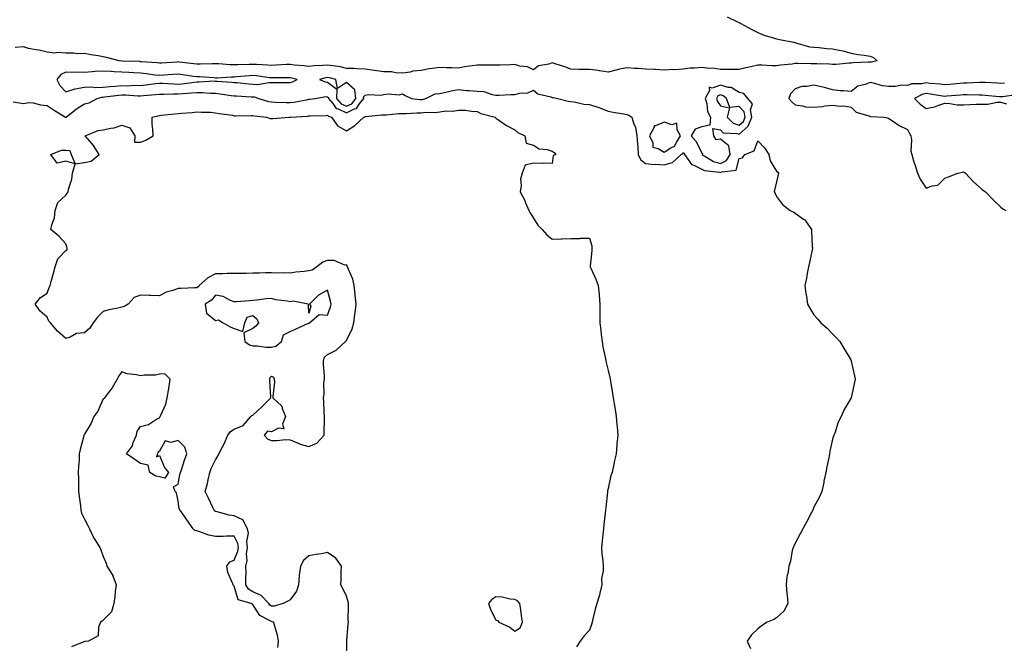
# Model space of a CAD drawing. Units: inches. Extents: x 960563 to 963203, y 7250378 to 7253018.
# Drawn here: x 961713 to 962240, y 7251391 to 7251724 of the extents above; entities that cross this region are included whole.
import ezdxf

# ---------------------------------------------------------------- set-up
doc = ezdxf.new("R2010")
doc.units = ezdxf.units.IN
doc.header["$MEASUREMENT"] = 0
doc.layers.add('Contour_96057250', color=7, linetype='Continuous', true_color=0x62f25f)

msp = doc.modelspace()

# ---------------------------------------------------------------- linework, layer by layer
at = {"layer": 'Contour_96057250'}
for points in [[(962091.63, 7251725.5, 3158), (962097.11, 7251722.86, 3158), (962098.05, 7251722.39, 3158), (962098.35, 7251722.22, 3158), (962098.97, 7251721.92, 3158), (962104.79, 7251718.66, 3158), (962108.05, 7251717.02, 3158), (962111.72, 7251715.59, 3158), (962115.28, 7251714.69, 3158), (962118.05, 7251713.8, 3158), (962119.56, 7251713.43, 3158), (962127.4, 7251711.92, 3158), (962127.88, 7251711.75, 3158), (962128.05, 7251711.68, 3158), (962128.33, 7251711.64, 3158), (962135.64, 7251709.51, 3158), (962138.05, 7251709.24, 3158), (962140.85, 7251709.12, 3158), (962144.7, 7251708.57, 3158), (962148.05, 7251708.45, 3158), (962152.49, 7251707.48, 3158), (962153.48, 7251707.35, 3158), (962158.05, 7251706.04, 3158), (962161.55, 7251705.42, 3158), (962164.92, 7251705.05, 3158), (962168.05, 7251704.54, 3158), (962169.82, 7251703.69, 3158), (962171.88, 7251701.92, 3158), (962168.8, 7251701.17, 3158), (962168.05, 7251701.28, 3158), (962167.32, 7251701.19, 3158), (962159.02, 7251700.95, 3158), (962158.05, 7251700.8, 3158), (962156.92, 7251700.79, 3158), (962149.91, 7251700.06, 3158), (962148.05, 7251700.05, 3158), (962146.31, 7251700.18, 3158), (962139.68, 7251700.29, 3158), (962138.05, 7251700.41, 3158), (962136.55, 7251700.42, 3158), (962129.51, 7251700.46, 3158), (962128.05, 7251700.47, 3158), (962126.35, 7251700.22, 3158), (962120.24, 7251699.73, 3158), (962118.05, 7251699.35, 3158), (962115.49, 7251699.36, 3158), (962110.36, 7251699.61, 3158), (962108.05, 7251699.62, 3158), (962105.04, 7251698.91, 3158), (962101.7, 7251698.27, 3158), (962098.05, 7251697.31, 3158), (962093.49, 7251697.36, 3158), (962092.69, 7251697.28, 3158), (962088.05, 7251697.32, 3158), (962084.13, 7251698, 3158), (962082.03, 7251697.94, 3158), (962078.05, 7251698.41, 3158), (962074.11, 7251697.98, 3158), (962071.92, 7251698.05, 3158), (962068.05, 7251697.48, 3158), (962063.36, 7251697.23, 3158), (962062.71, 7251697.26, 3158), (962058.05, 7251696.95, 3158), (962053.43, 7251697.3, 3158), (962052.68, 7251697.29, 3158), (962048.05, 7251697.58, 3158), (962044.06, 7251697.93, 3158), (962042.1, 7251697.87, 3158), (962038.05, 7251698.14, 3158), (962033.38, 7251697.25, 3158), (962032.76, 7251697.21, 3158), (962028.05, 7251695.95, 3158), (962023.33, 7251696.64, 3158), (962022.88, 7251696.75, 3158), (962018.05, 7251697.27, 3158), (962013.55, 7251697.42, 3158), (962012.56, 7251697.41, 3158), (962008.05, 7251697.55, 3158), (962004.92, 7251698.79, 3158), (961999.65, 7251700.32, 3158), (961998.05, 7251700.87, 3158), (961996.35, 7251700.22, 3158), (961990.75, 7251699.22, 3158), (961988.05, 7251697.23, 3158), (961984.91, 7251698.78, 3158), (961980.77, 7251699.2, 3158), (961978.05, 7251699.98, 3158), (961976.01, 7251699.88, 3158), (961970.3, 7251699.67, 3158), (961968.05, 7251699.57, 3158), (961965.82, 7251699.69, 3158), (961960.37, 7251699.6, 3158), (961958.05, 7251699.71, 3158), (961955.36, 7251699.23, 3158), (961951.21, 7251698.76, 3158), (961948.05, 7251698.1, 3158), (961944.42, 7251698.29, 3158), (961941.68, 7251698.29, 3158), (961938.05, 7251698.46, 3158), (961933.91, 7251697.78, 3158), (961932.37, 7251697.6, 3158), (961928.05, 7251696.8, 3158), (961923.6, 7251696.37, 3158), (961922.1, 7251695.97, 3158), (961918.05, 7251695.44, 3158), (961914.49, 7251695.48, 3158), (961912.2, 7251696.07, 3158), (961908.05, 7251696.11, 3158), (961903.13, 7251696.84, 3158), (961902.99, 7251696.86, 3158), (961898.05, 7251697.56, 3158), (961893.84, 7251697.71, 3158), (961892.19, 7251697.78, 3158), (961888.05, 7251697.93, 3158), (961884.8, 7251698.67, 3158), (961880.76, 7251699.21, 3158), (961878.05, 7251699.73, 3158), (961875.52, 7251699.39, 3158), (961870.63, 7251699.34, 3158), (961868.05, 7251698.87, 3158), (961865.49, 7251699.36, 3158), (961860.29, 7251699.68, 3158), (961858.05, 7251700.04, 3158), (961856.11, 7251699.98, 3158), (961850.36, 7251699.61, 3158), (961848.05, 7251699.54, 3158), (961845.86, 7251699.73, 3158), (961840.05, 7251699.92, 3158), (961838.05, 7251700.07, 3158), (961836.1, 7251699.97, 3158), (961830.1, 7251699.87, 3158), (961828.05, 7251699.75, 3158), (961825.91, 7251699.78, 3158), (961819.65, 7251700.32, 3158), (961818.05, 7251700.35, 3158), (961816.51, 7251700.38, 3158), (961809.8, 7251700.17, 3158), (961808.05, 7251700.2, 3158), (961806.54, 7251700.41, 3158), (961798.69, 7251701.28, 3158), (961798.05, 7251701.35, 3158), (961797.44, 7251701.31, 3158), (961789.21, 7251700.76, 3158), (961788.05, 7251700.68, 3158), (961786.94, 7251700.81, 3158), (961778.52, 7251701.45, 3158), (961778.05, 7251701.5, 3158), (961777.65, 7251701.52, 3158), (961768.18, 7251701.79, 3158), (961768.05, 7251701.8, 3158), (961767.93, 7251701.8, 3158), (961766.57, 7251701.92, 3158), (961759.88, 7251703.75, 3158), (961758.05, 7251704.15, 3158), (961755.37, 7251704.6, 3158), (961751.37, 7251705.24, 3158), (961748.05, 7251705.81, 3158), (961744.22, 7251705.75, 3158), (961742.23, 7251706.1, 3158), (961738.05, 7251706.06, 3158), (961733.64, 7251706.33, 3158), (961732.18, 7251706.05, 3158), (961728.05, 7251706.51, 3158), (961723.74, 7251707.61, 3158), (961722.18, 7251707.79, 3158), (961718.05, 7251708.63, 3158), (961715.5, 7251709.37, 3158), (961710.88, 7251709.09, 3158)], [(962239.91, 7251690.06, 3159), (962238.05, 7251689.91, 3159), (962236.17, 7251690.05, 3159), (962229.66, 7251690.31, 3159), (962228.05, 7251690.43, 3159), (962226.54, 7251690.41, 3159), (962219.87, 7251690.1, 3159), (962218.05, 7251690.08, 3159), (962216.03, 7251689.9, 3159), (962210.64, 7251689.33, 3159), (962208.05, 7251689.11, 3159), (962205.57, 7251689.44, 3159), (962200.05, 7251689.92, 3159), (962198.05, 7251690.16, 3159), (962195.82, 7251689.69, 3159), (962190.31, 7251689.66, 3159), (962188.05, 7251688.85, 3159), (962185.02, 7251688.89, 3159), (962181.76, 7251688.21, 3159), (962178.05, 7251688.24, 3159), (962174.75, 7251688.62, 3159), (962169.87, 7251690.1, 3159), (962168.05, 7251690.4, 3159), (962165.42, 7251689.29, 3159), (962161.57, 7251688.4, 3159), (962158.05, 7251685.5, 3159), (962154.1, 7251685.87, 3159), (962152.13, 7251686, 3159), (962148.05, 7251686.4, 3159), (962143.77, 7251687.64, 3159), (962141.97, 7251688, 3159), (962138.05, 7251688.99, 3159), (962134.38, 7251688.25, 3159), (962131.66, 7251688.31, 3159), (962128.05, 7251687.01, 3159), (962125.58, 7251684.39, 3159), (962124.68, 7251681.92, 3159), (962126.19, 7251680.06, 3159), (962128.05, 7251678.41, 3159), (962132, 7251677.97, 3159), (962133.54, 7251677.41, 3159), (962138.05, 7251677.13, 3159), (962142.49, 7251677.48, 3159), (962143.98, 7251677.85, 3159), (962148.05, 7251678.29, 3159), (962152.17, 7251677.8, 3159), (962154.06, 7251677.93, 3159), (962158.05, 7251677.18, 3159), (962160.58, 7251674.45, 3159), (962167.34, 7251672.63, 3159), (962168.05, 7251672.3, 3159), (962168.41, 7251672.28, 3159), (962175.44, 7251671.92, 3159), (962177.58, 7251671.45, 3159), (962178.05, 7251671.19, 3159), (962180.07, 7251669.9, 3159), (962183.6, 7251667.47, 3159), (962188.05, 7251665.35, 3159), (962189.23, 7251663.1, 3159), (962189.85, 7251661.92, 3159), (962190.19, 7251659.78, 3159), (962189.84, 7251653.71, 3159), (962190.32, 7251651.92, 3159), (962191.38, 7251648.59, 3159), (962192.21, 7251646.08, 3159), (962193.5, 7251641.92, 3159), (962194.92, 7251638.8, 3159), (962198.05, 7251633.84, 3159), (962201.26, 7251635.13, 3159), (962204.38, 7251635.59, 3159), (962208.05, 7251639.28, 3159), (962210.04, 7251639.93, 3159), (962215.02, 7251641.92, 3159), (962217.5, 7251642.47, 3159), (962218.05, 7251642.69, 3159), (962218.51, 7251642.38, 3159), (962219.13, 7251641.92, 3159), (962223.44, 7251637.31, 3159), (962228.05, 7251633.23, 3159), (962228.78, 7251632.65, 3159), (962229.86, 7251631.92, 3159), (962233.89, 7251627.76, 3159), (962238.05, 7251623.69, 3159), (962239.09, 7251622.96, 3159), (962240.59, 7251621.92, 3159)], [(961709.97, 7251680, 3158), (961715.33, 7251679.2, 3158), (961718.05, 7251679.77, 3158), (961720.5, 7251679.47, 3158), (961724.55, 7251678.42, 3158), (961728.05, 7251678.1, 3158), (961731.75, 7251675.62, 3158), (961737.88, 7251671.92, 3158), (961737.98, 7251671.85, 3158), (961738.05, 7251671.82, 3158), (961738.11, 7251671.86, 3158), (961738.16, 7251671.92, 3158), (961743.67, 7251676.3, 3158), (961748.05, 7251679.01, 3158), (961750.44, 7251679.53, 3158), (961754.76, 7251681.92, 3158), (961757.37, 7251682.6, 3158), (961758.05, 7251682.62, 3158), (961758.83, 7251682.7, 3158), (961766.28, 7251683.69, 3158), (961768.05, 7251683.84, 3158), (961769.95, 7251683.82, 3158), (961776.63, 7251683.34, 3158), (961778.05, 7251683.32, 3158), (961779.61, 7251683.48, 3158), (961785.95, 7251684.02, 3158), (961788.05, 7251684.24, 3158), (961790.33, 7251684.2, 3158), (961795.64, 7251684.33, 3158), (961798.05, 7251684.28, 3158), (961800.65, 7251684.52, 3158), (961805.17, 7251684.8, 3158), (961808.05, 7251685.07, 3158), (961811.17, 7251685.05, 3158), (961815.27, 7251684.7, 3158), (961818.05, 7251684.67, 3158), (961820.54, 7251684.41, 3158), (961826.46, 7251683.51, 3158), (961828.05, 7251683.34, 3158), (961829.36, 7251683.23, 3158), (961837.22, 7251682.75, 3158), (961838.05, 7251682.68, 3158), (961838.77, 7251682.64, 3158), (961841.26, 7251681.92, 3158), (961846.41, 7251680.28, 3158), (961848.05, 7251679.97, 3158), (961850.02, 7251679.95, 3158), (961855.78, 7251679.65, 3158), (961858.05, 7251679.63, 3158), (961860.1, 7251679.87, 3158), (961867.47, 7251681.34, 3158), (961868.05, 7251681.42, 3158), (961868.51, 7251681.46, 3158), (961871.34, 7251681.92, 3158), (961877.08, 7251682.89, 3158), (961878.05, 7251682.8, 3158), (961878.56, 7251682.43, 3158), (961878.54, 7251681.92, 3158), (961880.8, 7251679.17, 3158), (961882.66, 7251676.53, 3158), (961883.68, 7251676.29, 3158), (961888.05, 7251674.15, 3158), (961892.39, 7251676.26, 3158), (961893.48, 7251676.49, 3158), (961894.95, 7251678.82, 3158), (961897.38, 7251681.92, 3158), (961897.3, 7251682.67, 3158), (961898.05, 7251683.69, 3158), (961900.02, 7251683.89, 3158), (961906.31, 7251683.66, 3158), (961908.05, 7251683.91, 3158), (961910.42, 7251684.29, 3158), (961916.21, 7251683.76, 3158), (961918.05, 7251684.3, 3158), (961919.54, 7251683.41, 3158), (961922.8, 7251681.92, 3158), (961927.42, 7251681.29, 3158), (961928.05, 7251681.27, 3158), (961928.64, 7251681.33, 3158), (961930.58, 7251681.92, 3158), (961935.57, 7251684.4, 3158), (961938.05, 7251684.53, 3158), (961941.31, 7251685.18, 3158), (961944.06, 7251685.91, 3158), (961948.05, 7251686.6, 3158), (961952.28, 7251686.15, 3158), (961953.77, 7251686.2, 3158), (961958.05, 7251685.84, 3158), (961961.63, 7251685.5, 3158), (961965.96, 7251684.01, 3158), (961968.05, 7251683.7, 3158), (961969.82, 7251683.69, 3158), (961975.98, 7251683.99, 3158), (961978.05, 7251683.98, 3158), (961980.82, 7251684.69, 3158), (961985.15, 7251684.82, 3158), (961988.05, 7251686.22, 3158), (961990.39, 7251684.26, 3158), (961997.32, 7251682.65, 3158), (961998.05, 7251682.34, 3158), (961998.55, 7251682.42, 3158), (962001.13, 7251681.92, 3158), (962006.56, 7251680.43, 3158), (962008.05, 7251680.25, 3158), (962009.94, 7251680.03, 3158), (962014.97, 7251678.84, 3158), (962018.05, 7251678.56, 3158), (962022.99, 7251676.98, 3158), (962023.08, 7251676.95, 3158), (962028.05, 7251675.11, 3158), (962030.69, 7251674.56, 3158), (962036.26, 7251673.71, 3158), (962038.05, 7251673.37, 3158), (962039.13, 7251673, 3158), (962040.67, 7251671.92, 3158), (962041.78, 7251668.19, 3158), (962042.66, 7251666.53, 3158), (962043.36, 7251661.92, 3158), (962043.75, 7251657.62, 3158), (962043.81, 7251656.16, 3158), (962044.15, 7251651.92, 3158), (962045.34, 7251649.21, 3158), (962048.05, 7251647.05, 3158), (962052.77, 7251646.64, 3158), (962053.26, 7251646.71, 3158), (962058.05, 7251646.44, 3158), (962062.39, 7251647.58, 3158), (962067.02, 7251651.92, 3158), (962067.73, 7251652.24, 3158), (962068.05, 7251652.95, 3158), (962068.52, 7251652.39, 3158), (962068.79, 7251651.92, 3158), (962071.23, 7251648.74, 3158), (962072.61, 7251646.48, 3158), (962073.77, 7251646.2, 3158), (962078.05, 7251644.03, 3158), (962079.47, 7251643.34, 3158), (962087.55, 7251642.42, 3158), (962088.05, 7251642.27, 3158), (962088.76, 7251642.63, 3158), (962096.4, 7251643.57, 3158), (962098.05, 7251649.76, 3158), (962099.92, 7251650.05, 3158), (962101.13, 7251651.92, 3158), (962106.05, 7251653.92, 3158), (962108.05, 7251659.21, 3158), (962111.67, 7251655.54, 3158), (962114.01, 7251651.92, 3158), (962114.57, 7251648.44, 3158), (962118.05, 7251642.97, 3158), (962118.69, 7251642.56, 3158), (962119.08, 7251641.92, 3158), (962118.98, 7251640.99, 3158), (962118.05, 7251637.24, 3158), (962117.03, 7251632.94, 3158), (962116.81, 7251631.92, 3158), (962117.28, 7251631.15, 3158), (962118.05, 7251629.43, 3158), (962121.26, 7251625.13, 3158), (962125.41, 7251621.92, 3158), (962127.26, 7251621.13, 3158), (962128.05, 7251620.54, 3158), (962132.55, 7251617.42, 3158), (962133.19, 7251617.06, 3158), (962133.55, 7251616.42, 3158), (962136.67, 7251611.92, 3158), (962136.81, 7251610.68, 3158), (962137.19, 7251602.78, 3158), (962137.28, 7251601.92, 3158), (962137.05, 7251600.92, 3158), (962135.73, 7251594.24, 3158), (962135.15, 7251591.92, 3158), (962134.48, 7251588.35, 3158), (962134.09, 7251585.88, 3158), (962133.24, 7251581.92, 3158), (962133.74, 7251577.61, 3158), (962134.02, 7251575.95, 3158), (962134.53, 7251571.92, 3158), (962135.84, 7251569.71, 3158), (962138.05, 7251566.22, 3158), (962140.11, 7251563.98, 3158), (962141.83, 7251561.92, 3158), (962145.17, 7251559.04, 3158), (962148.05, 7251556.01, 3158), (962150.11, 7251553.98, 3158), (962151.88, 7251551.92, 3158), (962154.16, 7251548.03, 3158), (962157.76, 7251542.21, 3158), (962157.93, 7251541.92, 3158), (962157.95, 7251541.82, 3158), (962158.05, 7251541.5, 3158), (962159.72, 7251533.59, 3158), (962160.12, 7251531.92, 3158), (962159.78, 7251530.19, 3158), (962158.05, 7251521.92, 3158), (962154.31, 7251515.66, 3158), (962152.61, 7251511.92, 3158), (962151.05, 7251508.92, 3158), (962149.2, 7251503.07, 3158), (962148.75, 7251501.92, 3158), (962148.55, 7251501.42, 3158), (962148.05, 7251499.73, 3158), (962146.61, 7251493.36, 3158), (962146.43, 7251491.92, 3158), (962146.04, 7251489.91, 3158), (962144.92, 7251485.05, 3158), (962144.35, 7251481.92, 3158), (962143.4, 7251477.27, 3158), (962143.27, 7251476.7, 3158), (962142.31, 7251471.92, 3158), (962140.99, 7251468.98, 3158), (962138.05, 7251463.46, 3158), (962137.59, 7251462.38, 3158), (962137.42, 7251461.92, 3158), (962136.72, 7251460.59, 3158), (962134.18, 7251455.79, 3158), (962132.15, 7251451.92, 3158), (962130.72, 7251449.25, 3158), (962128.05, 7251444.29, 3158), (962127.29, 7251442.68, 3158), (962126.88, 7251441.92, 3158), (962126.46, 7251440.33, 3158), (962125.45, 7251434.52, 3158), (962124.57, 7251431.92, 3158), (962124.12, 7251427.99, 3158), (962123.57, 7251426.4, 3158), (962123.27, 7251421.92, 3158), (962123.54, 7251417.41, 3158), (962123.76, 7251416.21, 3158), (962124.07, 7251411.92, 3158), (962122.01, 7251407.96, 3158), (962118.05, 7251404.32, 3158), (962116.53, 7251403.44, 3158), (962113.14, 7251401.92, 3158), (962109.96, 7251400.01, 3158), (962108.05, 7251398.52, 3158), (962104.68, 7251395.29, 3158), (962102.27, 7251391.92, 3158), (962104.08, 7251387.95, 3158)], [(962246.14, 7251683.83, 3160), (962238.87, 7251682.74, 3160), (962238.05, 7251682.67, 3160), (962237.24, 7251682.73, 3160), (962229.64, 7251683.51, 3160), (962228.05, 7251683.63, 3160), (962226.36, 7251683.61, 3160), (962219.92, 7251683.79, 3160), (962218.05, 7251683.77, 3160), (962216.36, 7251683.61, 3160), (962209.16, 7251683.03, 3160), (962208.05, 7251682.94, 3160), (962206.88, 7251683.09, 3160), (962200.35, 7251684.22, 3160), (962198.05, 7251684.51, 3160), (962195.91, 7251684.06, 3160), (962191.85, 7251681.92, 3160), (962194.86, 7251678.73, 3160), (962198.05, 7251676.41, 3160), (962202.53, 7251677.44, 3160), (962204.25, 7251678.12, 3160), (962208.05, 7251679.27, 3160), (962210.76, 7251679.21, 3160), (962214.67, 7251678.54, 3160), (962218.05, 7251678.48, 3160), (962221.38, 7251678.59, 3160), (962224.89, 7251678.76, 3160), (962228.05, 7251678.86, 3160), (962231.11, 7251678.86, 3160), (962236.07, 7251679.94, 3160), (962238.05, 7251679.93, 3160), (962240.98, 7251678.99, 3160)], [(961888.15, 7251382.02, 3157), (961888.26, 7251391.71, 3157), (961888.26, 7251391.92, 3157), (961888.26, 7251392.13, 3157), (961889.09, 7251400.88, 3157), (961889.11, 7251401.92, 3157), (961889.09, 7251402.96, 3157), (961889.2, 7251410.77, 3157), (961889.17, 7251411.92, 3157), (961889.04, 7251412.91, 3157), (961888.05, 7251415.95, 3157), (961886.13, 7251420, 3157), (961885.17, 7251421.92, 3157), (961885.35, 7251424.62, 3157), (961885.2, 7251429.07, 3157), (961885.36, 7251431.92, 3157), (961882.33, 7251436.2, 3157), (961878.05, 7251439.17, 3157), (961874.74, 7251438.61, 3157), (961871.83, 7251438.14, 3157), (961868.05, 7251437.49, 3157), (961865.05, 7251434.92, 3157), (961863.48, 7251431.92, 3157), (961862.88, 7251427.09, 3157), (961862.89, 7251426.76, 3157), (961862.42, 7251421.92, 3157), (961861.36, 7251418.61, 3157), (961858.05, 7251413.92, 3157), (961856.8, 7251413.17, 3157), (961854.18, 7251411.92, 3157), (961849.5, 7251410.47, 3157), (961848.05, 7251410.54, 3157), (961847.21, 7251411.08, 3157), (961846.59, 7251411.92, 3157), (961842.43, 7251416.3, 3157), (961838.05, 7251418.16, 3157), (961835.69, 7251419.56, 3157), (961834.31, 7251421.92, 3157), (961834.21, 7251425.76, 3157), (961834.43, 7251428.3, 3157), (961834.31, 7251431.92, 3157), (961835, 7251434.97, 3157), (961834.74, 7251438.61, 3157), (961835.2, 7251441.92, 3157), (961834.83, 7251445.14, 3157), (961835.68, 7251449.55, 3157), (961835.11, 7251451.92, 3157), (961832.77, 7251456.64, 3157), (961828.05, 7251458.87, 3157), (961825.31, 7251459.18, 3157), (961818.93, 7251461.04, 3157), (961818.05, 7251461.18, 3157), (961817.61, 7251461.48, 3157), (961817.34, 7251461.92, 3157), (961816.69, 7251463.28, 3157), (961814.34, 7251468.21, 3157), (961812.55, 7251471.92, 3157), (961813.78, 7251476.19, 3157), (961814.13, 7251478, 3157), (961815.11, 7251481.92, 3157), (961815.82, 7251484.15, 3157), (961818.05, 7251488.82, 3157), (961819.3, 7251490.67, 3157), (961819.85, 7251491.92, 3157), (961821.84, 7251495.71, 3157), (961822.74, 7251497.23, 3157), (961824.66, 7251501.92, 3157), (961826.04, 7251503.93, 3157), (961828.05, 7251505.21, 3157), (961832.8, 7251507.17, 3157), (961836.88, 7251511.92, 3157), (961837.5, 7251512.47, 3157), (961838.05, 7251512.68, 3157), (961842.81, 7251517.16, 3157), (961847.65, 7251521.92, 3157), (961847.68, 7251522.29, 3157), (961847.05, 7251530.92, 3157), (961847.11, 7251531.92, 3157), (961847.22, 7251532.75, 3157), (961848.05, 7251533.48, 3157), (961849.05, 7251532.92, 3157), (961849.45, 7251531.92, 3157), (961849.63, 7251530.34, 3157), (961848.69, 7251522.56, 3157), (961848.82, 7251521.92, 3157), (961853.6, 7251517.47, 3157), (961853.76, 7251516.21, 3157), (961855.48, 7251511.92, 3157), (961853.92, 7251507.79, 3157), (961854.7, 7251505.27, 3157), (961851.8, 7251505.67, 3157), (961848.05, 7251503.71, 3157), (961845.95, 7251504.02, 3157), (961844.13, 7251501.92, 3157), (961845.98, 7251499.85, 3157), (961848.05, 7251499.16, 3157), (961850.91, 7251499.06, 3157), (961855.68, 7251499.55, 3157), (961858.05, 7251499.44, 3157), (961862.27, 7251497.7, 3157), (961863.27, 7251497.14, 3157), (961868.05, 7251495.95, 3157), (961872.33, 7251497.64, 3157), (961876.14, 7251501.92, 3157), (961876.17, 7251503.8, 3157), (961876.28, 7251510.15, 3157), (961876.31, 7251511.92, 3157), (961876.17, 7251513.8, 3157), (961876.03, 7251519.9, 3157), (961875.87, 7251521.92, 3157), (961876.17, 7251523.8, 3157), (961876.08, 7251529.95, 3157), (961876.31, 7251531.92, 3157), (961876.28, 7251533.69, 3157), (961875.77, 7251539.64, 3157), (961875.75, 7251541.92, 3157), (961876.37, 7251543.6, 3157), (961878.05, 7251545.04, 3157), (961882.66, 7251547.31, 3157), (961887.67, 7251551.92, 3157), (961887.84, 7251552.13, 3157), (961888.05, 7251552.47, 3157), (961891.17, 7251558.8, 3157), (961892.08, 7251561.92, 3157), (961892.59, 7251566.46, 3157), (961892.69, 7251567.28, 3157), (961893.21, 7251571.92, 3157), (961892.79, 7251576.66, 3157), (961892.72, 7251577.25, 3157), (961892.29, 7251581.92, 3157), (961891.51, 7251585.38, 3157), (961888.95, 7251591.02, 3157), (961888.66, 7251591.92, 3157), (961888.5, 7251592.37, 3157), (961888.05, 7251592.89, 3157), (961887.18, 7251592.79, 3157), (961881.46, 7251595.33, 3157), (961878.05, 7251595.21, 3157), (961875.52, 7251594.45, 3157), (961872.33, 7251591.92, 3157), (961869.78, 7251590.19, 3157), (961868.05, 7251589.7, 3157), (961865.44, 7251589.31, 3157), (961861.02, 7251588.95, 3157), (961858.05, 7251588.43, 3157), (961854.76, 7251588.63, 3157), (961851.43, 7251588.54, 3157), (961848.05, 7251588.71, 3157), (961844.76, 7251588.63, 3157), (961841.46, 7251588.51, 3157), (961838.05, 7251588.42, 3157), (961834.53, 7251588.4, 3157), (961831.63, 7251588.34, 3157), (961828.05, 7251588.32, 3157), (961824.37, 7251588.24, 3157), (961821.74, 7251588.23, 3157), (961818.05, 7251588.15, 3157), (961813.92, 7251586.05, 3157), (961809.36, 7251581.92, 3157), (961808.76, 7251581.21, 3157), (961808.05, 7251580.69, 3157), (961806.78, 7251580.65, 3157), (961799.7, 7251580.27, 3157), (961798.05, 7251580.22, 3157), (961795.35, 7251579.22, 3157), (961791.67, 7251578.3, 3157), (961788.05, 7251576.33, 3157), (961783.42, 7251576.55, 3157), (961782.65, 7251576.52, 3157), (961778.05, 7251576.77, 3157), (961774.54, 7251575.43, 3157), (961771.43, 7251571.92, 3157), (961769.28, 7251570.69, 3157), (961768.05, 7251570.32, 3157), (961765.93, 7251569.8, 3157), (961761, 7251568.97, 3157), (961758.05, 7251568.08, 3157), (961754.92, 7251565.05, 3157), (961752.68, 7251561.92, 3157), (961750.86, 7251559.11, 3157), (961748.05, 7251556.69, 3157), (961743.78, 7251556.19, 3157), (961740.43, 7251554.3, 3157), (961738.05, 7251553.66, 3157), (961733.63, 7251557.5, 3157), (961729.81, 7251561.92, 3157), (961728.92, 7251562.79, 3157), (961728.05, 7251565.02, 3157), (961724.32, 7251568.19, 3157), (961721.59, 7251571.92, 3157), (961724.43, 7251575.54, 3157), (961728.05, 7251577.73, 3157), (961729.18, 7251580.79, 3157), (961729.66, 7251581.92, 3157), (961730.25, 7251584.12, 3157), (961731.4, 7251588.57, 3157), (961732.32, 7251591.92, 3157), (961733.86, 7251596.11, 3157), (961738.05, 7251600.64, 3157), (961738.74, 7251601.23, 3157), (961738.75, 7251601.92, 3157), (961738.67, 7251602.55, 3157), (961738.05, 7251604.23, 3157), (961734.32, 7251608.19, 3157), (961730.04, 7251611.92, 3157), (961730.54, 7251614.41, 3157), (961731.91, 7251618.06, 3157), (961732.42, 7251621.92, 3157), (961733.73, 7251626.24, 3157), (961738.05, 7251630.17, 3157), (961738.77, 7251631.2, 3157), (961739.32, 7251631.92, 3157), (961739.53, 7251633.4, 3157), (961741.23, 7251638.74, 3157), (961741.54, 7251641.92, 3157), (961742.98, 7251646.85, 3157), (961738.05, 7251648.37, 3157), (961733.44, 7251647.31, 3157), (961730.11, 7251651.92, 3157), (961735.76, 7251654.21, 3157), (961738.05, 7251654.15, 3157), (961740.26, 7251654.13, 3157), (961740.93, 7251651.92, 3157), (961743.1, 7251646.97, 3157), (961748.05, 7251647.71, 3157), (961751.68, 7251648.29, 3157), (961755.93, 7251651.92, 3157), (961752.9, 7251656.77, 3157), (961750.89, 7251659.08, 3157), (961748.47, 7251661.92, 3157), (961755.29, 7251664.68, 3157), (961758.05, 7251665.14, 3157), (961762.15, 7251666.02, 3157), (961763.86, 7251666.11, 3157), (961768.05, 7251667.51, 3157), (961772.25, 7251666.12, 3157), (961774.94, 7251661.92, 3157), (961774.69, 7251658.56, 3157), (961778.05, 7251658.42, 3157), (961780.54, 7251659.43, 3157), (961784.71, 7251661.92, 3157), (961784.65, 7251665.32, 3157), (961784.28, 7251668.15, 3157), (961784.23, 7251671.92, 3157), (961787.32, 7251672.65, 3157), (961788.05, 7251672.83, 3157), (961789.05, 7251672.92, 3157), (961796.34, 7251673.63, 3157), (961798.05, 7251673.77, 3157), (961800.15, 7251674.02, 3157), (961805.53, 7251674.44, 3157), (961808.05, 7251674.77, 3157), (961810.62, 7251674.49, 3157), (961815.47, 7251674.5, 3157), (961818.05, 7251674.26, 3157), (961819.96, 7251673.83, 3157), (961827.12, 7251672.85, 3157), (961828.05, 7251672.66, 3157), (961828.76, 7251672.63, 3157), (961837.19, 7251672.78, 3157), (961838.05, 7251672.75, 3157), (961838.72, 7251672.59, 3157), (961845.35, 7251671.92, 3157), (961847.26, 7251671.13, 3157), (961848.05, 7251671.12, 3157), (961848.79, 7251671.18, 3157), (961857.43, 7251671.92, 3157), (961858.03, 7251671.94, 3157), (961858.07, 7251671.94, 3157), (961867.49, 7251672.48, 3157), (961868.05, 7251672.55, 3157), (961868.73, 7251672.6, 3157), (961877.19, 7251672.78, 3157), (961878.05, 7251672.87, 3157), (961878.44, 7251672.31, 3157), (961880.07, 7251671.92, 3157), (961883.33, 7251667.2, 3157), (961888.05, 7251664.58, 3157), (961892.55, 7251667.42, 3157), (961897.32, 7251671.92, 3157), (961897.92, 7251672.05, 3157), (961898.05, 7251672.25, 3157), (961898.39, 7251672.26, 3157), (961906.91, 7251673.06, 3157), (961908.05, 7251673.1, 3157), (961909.27, 7251673.14, 3157), (961916.14, 7251673.83, 3157), (961918.05, 7251673.88, 3157), (961919.94, 7251673.81, 3157), (961925.73, 7251674.24, 3157), (961928.05, 7251674.18, 3157), (961930.62, 7251674.49, 3157), (961935.6, 7251674.37, 3157), (961938.05, 7251674.78, 3157), (961941.35, 7251675.22, 3157), (961944.92, 7251675.05, 3157), (961948.05, 7251675.69, 3157), (961951.67, 7251675.54, 3157), (961954.95, 7251675.02, 3157), (961958.05, 7251674.86, 3157), (961959.92, 7251673.79, 3157), (961967.59, 7251671.92, 3157), (961967.82, 7251671.69, 3157), (961968.05, 7251671.41, 3157), (961969.65, 7251670.32, 3157), (961973.61, 7251667.48, 3157), (961978.05, 7251665.02, 3157), (961979.75, 7251663.62, 3157), (961983.46, 7251661.92, 3157), (961984.16, 7251658.03, 3157), (961988.05, 7251656.82, 3157), (961991.13, 7251655, 3157), (961995.36, 7251654.61, 3157), (961998.05, 7251653.78, 3157), (961999.17, 7251653.04, 3157), (962000.02, 7251651.92, 3157), (961998.67, 7251651.3, 3157), (961998.05, 7251647.13, 3157), (961993.41, 7251647.28, 3157), (961992.79, 7251647.18, 3157), (961988.05, 7251647.3, 3157), (961983.67, 7251646.3, 3157), (961982.12, 7251641.92, 3157), (961981.21, 7251638.76, 3157), (961981.52, 7251635.39, 3157), (961980.98, 7251631.92, 3157), (961983.46, 7251627.33, 3157), (961983.87, 7251626.1, 3157), (961985.59, 7251621.92, 3157), (961986.52, 7251620.39, 3157), (961988.05, 7251617.96, 3157), (961990.35, 7251614.22, 3157), (961992.68, 7251611.92, 3157), (961995.19, 7251609.06, 3157), (961998.05, 7251606.7, 3157), (962002.95, 7251606.82, 3157), (962003.19, 7251606.78, 3157), (962008.05, 7251606.99, 3157), (962012.99, 7251606.98, 3157), (962013.28, 7251607.15, 3157), (962018.05, 7251607.15, 3157), (962019.27, 7251603.14, 3157), (962019.24, 7251601.92, 3157), (962019.32, 7251600.65, 3157), (962018.45, 7251592.32, 3157), (962018.49, 7251591.92, 3157), (962018.8, 7251591.17, 3157), (962021.41, 7251585.28, 3157), (962022.74, 7251581.92, 3157), (962023.16, 7251577.03, 3157), (962023.16, 7251576.81, 3157), (962023.49, 7251571.92, 3157), (962023.57, 7251567.44, 3157), (962023.52, 7251566.45, 3157), (962023.59, 7251561.92, 3157), (962024.09, 7251557.96, 3157), (962024.32, 7251555.65, 3157), (962024.76, 7251551.92, 3157), (962025.25, 7251549.12, 3157), (962026.43, 7251543.54, 3157), (962026.74, 7251541.92, 3157), (962026.95, 7251540.82, 3157), (962028.05, 7251536.43, 3157), (962028.86, 7251532.73, 3157), (962029.05, 7251531.92, 3157), (962029.25, 7251530.72, 3157), (962030.33, 7251524.2, 3157), (962030.72, 7251521.92, 3157), (962031.24, 7251518.73, 3157), (962031.73, 7251515.6, 3157), (962032.35, 7251511.92, 3157), (962032.72, 7251507.25, 3157), (962032.76, 7251506.63, 3157), (962033.17, 7251501.92, 3157), (962032.75, 7251497.22, 3157), (962032.68, 7251496.55, 3157), (962032.27, 7251491.92, 3157), (962031.5, 7251488.47, 3157), (962030.78, 7251484.65, 3157), (962030.2, 7251481.92, 3157), (962029.51, 7251480.46, 3157), (962028.05, 7251473.37, 3157), (962027.72, 7251472.25, 3157), (962027.66, 7251471.92, 3157), (962027.62, 7251471.49, 3157), (962026.74, 7251463.23, 3157), (962026.63, 7251461.92, 3157), (962026.42, 7251460.29, 3157), (962025.79, 7251454.18, 3157), (962025.48, 7251451.92, 3157), (962025.16, 7251449.03, 3157), (962024.76, 7251445.21, 3157), (962024.39, 7251441.92, 3157), (962024.63, 7251438.5, 3157), (962025.17, 7251434.8, 3157), (962025.39, 7251431.92, 3157), (962025.44, 7251429.31, 3157), (962024.54, 7251425.43, 3157), (962024.58, 7251421.92, 3157), (962023.56, 7251417.43, 3157), (962023.47, 7251416.5, 3157), (962022.01, 7251411.92, 3157), (962021.08, 7251408.89, 3157), (962019.92, 7251403.79, 3157), (962019.41, 7251401.92, 3157), (962019.15, 7251400.82, 3157), (962018.05, 7251397.69, 3157), (962015.25, 7251394.72, 3157), (962012.99, 7251391.92, 3157), (962011.17, 7251388.8, 3157)], [(961851.49, 7251388.48, 3158), (961851.79, 7251391.92, 3158), (961851.22, 7251395.09, 3158), (961849.55, 7251400.42, 3158), (961849.21, 7251401.92, 3158), (961848.4, 7251402.27, 3158), (961848.05, 7251402.29, 3158), (961847.01, 7251402.96, 3158), (961841.7, 7251405.57, 3158), (961838.05, 7251411.46, 3158), (961837.69, 7251411.56, 3158), (961837.23, 7251411.92, 3158), (961830.13, 7251414, 3158), (961828.05, 7251421.33, 3158), (961827.76, 7251421.63, 3158), (961827.57, 7251421.92, 3158), (961827.4, 7251422.57, 3158), (961824.62, 7251428.49, 3158), (961824.08, 7251431.92, 3158), (961825.76, 7251434.21, 3158), (961828.05, 7251435.13, 3158), (961830.05, 7251439.92, 3158), (961830.33, 7251441.92, 3158), (961830.09, 7251443.96, 3158), (961828.05, 7251447.98, 3158), (961824.04, 7251447.91, 3158), (961822.14, 7251447.83, 3158), (961818.05, 7251447.75, 3158), (961814.58, 7251448.45, 3158), (961809.62, 7251450.35, 3158), (961808.05, 7251450.78, 3158), (961807.1, 7251450.97, 3158), (961806.07, 7251451.92, 3158), (961802.8, 7251456.67, 3158), (961801.6, 7251458.37, 3158), (961799.12, 7251461.92, 3158), (961798.69, 7251462.56, 3158), (961798.05, 7251466.67, 3158), (961797.16, 7251471.03, 3158), (961796.5, 7251471.92, 3158), (961795.69, 7251474.28, 3158), (961798.05, 7251475.82, 3158), (961799.03, 7251480.94, 3158), (961799.44, 7251481.92, 3158), (961800.13, 7251484, 3158), (961801.44, 7251488.53, 3158), (961802.75, 7251491.92, 3158), (961801.73, 7251495.6, 3158), (961798.05, 7251499.09, 3158), (961794.18, 7251498.05, 3158), (961791.1, 7251498.87, 3158), (961788.05, 7251493.47, 3158), (961787.22, 7251492.75, 3158), (961787.15, 7251491.92, 3158), (961786.57, 7251490.44, 3158), (961788.05, 7251491.02, 3158), (961790.86, 7251484.73, 3158), (961793.01, 7251481.92, 3158), (961790.95, 7251479.02, 3158), (961788.05, 7251479.7, 3158), (961786.17, 7251480.05, 3158), (961782.94, 7251481.92, 3158), (961782.07, 7251485.94, 3158), (961778.05, 7251486.81, 3158), (961775, 7251488.87, 3158), (961770.47, 7251491.92, 3158), (961773.68, 7251496.29, 3158), (961774.12, 7251497.99, 3158), (961775.76, 7251501.92, 3158), (961776.16, 7251503.81, 3158), (961778.05, 7251506.64, 3158), (961782.29, 7251507.68, 3158), (961786.6, 7251510.47, 3158), (961788.05, 7251511.17, 3158), (961788.37, 7251511.6, 3158), (961788.54, 7251511.92, 3158), (961788.78, 7251512.65, 3158), (961791.54, 7251518.43, 3158), (961792.28, 7251521.92, 3158), (961793.05, 7251526.92, 3158), (961793.81, 7251531.92, 3158), (961790.91, 7251534.78, 3158), (961788.05, 7251534.58, 3158), (961786, 7251533.97, 3158), (961780.16, 7251534.03, 3158), (961778.05, 7251533.65, 3158), (961775.75, 7251534.22, 3158), (961770.85, 7251534.72, 3158), (961768.05, 7251535.77, 3158), (961766.33, 7251533.64, 3158), (961765.45, 7251531.92, 3158), (961762.83, 7251527.14, 3158), (961760.8, 7251524.67, 3158), (961758.66, 7251521.92, 3158), (961758.5, 7251521.47, 3158), (961758.05, 7251521.39, 3158), (961755.16, 7251514.81, 3158), (961753.06, 7251511.92, 3158), (961751.63, 7251508.34, 3158), (961748.05, 7251502.42, 3158), (961747.84, 7251502.13, 3158), (961747.73, 7251501.92, 3158), (961747.63, 7251501.5, 3158), (961745.73, 7251494.24, 3158), (961745.2, 7251491.92, 3158), (961745.13, 7251489, 3158), (961744.76, 7251485.21, 3158), (961744.7, 7251481.92, 3158), (961744.74, 7251478.61, 3158), (961744.79, 7251475.18, 3158), (961744.83, 7251471.92, 3158), (961745.25, 7251469.12, 3158), (961745.82, 7251464.15, 3158), (961746.14, 7251461.92, 3158), (961746.46, 7251460.33, 3158), (961748.05, 7251457.11, 3158), (961749.78, 7251453.65, 3158), (961750.71, 7251451.92, 3158), (961753.08, 7251446.95, 3158), (961753.2, 7251446.77, 3158), (961756.22, 7251441.92, 3158), (961756.85, 7251440.72, 3158), (961758.05, 7251437.13, 3158), (961759.7, 7251433.57, 3158), (961759.91, 7251431.92, 3158), (961763.1, 7251426.97, 3158), (961763.13, 7251426.84, 3158), (961764.92, 7251421.92, 3158), (961764.46, 7251418.33, 3158), (961764.2, 7251415.77, 3158), (961763.67, 7251411.92, 3158), (961762.42, 7251407.55, 3158), (961758.05, 7251403.16, 3158), (961757.42, 7251402.55, 3158), (961756.54, 7251401.92, 3158), (961755.47, 7251399.34, 3158), (961755.28, 7251394.69, 3158), (961750.17, 7251391.92, 3158), (961748.31, 7251391.66, 3158), (961748.05, 7251391.59, 3158), (961747.59, 7251391.46, 3158), (961741.13, 7251388.84, 3158)]]:
    msp.add_polyline3d(points, dxfattribs=at)
for points in [[(961858.05, 7251690.36, 3159), (961859.2, 7251690.77, 3159), (961861.72, 7251691.92, 3159), (961858.86, 7251692.73, 3159), (961858.05, 7251692.85, 3159), (961857.14, 7251692.83, 3159), (961849.03, 7251692.9, 3159), (961848.05, 7251692.88, 3159), (961847.01, 7251692.96, 3159), (961840.01, 7251693.88, 3159), (961838.05, 7251694.04, 3159), (961836.04, 7251693.93, 3159), (961829.46, 7251693.33, 3159), (961828.05, 7251693.25, 3159), (961826.71, 7251693.26, 3159), (961818.9, 7251692.77, 3159), (961818.05, 7251692.79, 3159), (961817.16, 7251692.81, 3159), (961809.51, 7251693.38, 3159), (961808.05, 7251693.41, 3159), (961806.32, 7251693.65, 3159), (961800.65, 7251694.52, 3159), (961798.05, 7251694.85, 3159), (961795.32, 7251694.65, 3159), (961790.39, 7251694.26, 3159), (961788.05, 7251694.1, 3159), (961785.6, 7251694.37, 3159), (961781.14, 7251695.01, 3159), (961778.05, 7251695.34, 3159), (961774.47, 7251695.5, 3159), (961771.8, 7251695.67, 3159), (961768.05, 7251695.84, 3159), (961763.83, 7251696.14, 3159), (961762.36, 7251696.23, 3159), (961758.05, 7251696.53, 3159), (961753.67, 7251696.3, 3159), (961752.17, 7251696.04, 3159), (961748.05, 7251695.77, 3159), (961744.09, 7251695.88, 3159), (961741.94, 7251695.81, 3159), (961738.05, 7251695.92, 3159), (961735.33, 7251694.64, 3159), (961733.26, 7251691.92, 3159), (961734.84, 7251688.71, 3159), (961738.05, 7251685.4, 3159), (961743.01, 7251686.96, 3159), (961743.08, 7251686.95, 3159), (961748.05, 7251687.85, 3159), (961751.89, 7251688.08, 3159), (961753.88, 7251687.75, 3159), (961758.05, 7251687.92, 3159), (961761.7, 7251688.27, 3159), (961764.53, 7251688.4, 3159), (961768.05, 7251688.72, 3159), (961771.28, 7251688.69, 3159), (961775.01, 7251688.88, 3159), (961778.05, 7251688.85, 3159), (961780.83, 7251689.14, 3159), (961785.91, 7251689.78, 3159), (961788.05, 7251690.02, 3159), (961790, 7251689.97, 3159), (961795.73, 7251689.6, 3159), (961798.05, 7251689.55, 3159), (961800.22, 7251689.75, 3159), (961806.68, 7251690.55, 3159), (961808.05, 7251690.69, 3159), (961809.3, 7251690.67, 3159), (961817.32, 7251691.19, 3159), (961818.05, 7251691.18, 3159), (961818.88, 7251691.09, 3159), (961826.74, 7251690.61, 3159), (961828.05, 7251690.46, 3159), (961829.63, 7251690.34, 3159), (961835.83, 7251689.7, 3159), (961838.05, 7251689.53, 3159), (961840.57, 7251689.4, 3159), (961846.59, 7251690.46, 3159), (961848.05, 7251690.35, 3159), (961849.67, 7251690.3, 3159), (961856.54, 7251690.41, 3159)], [(961888.05, 7251677.66, 3159), (961890.92, 7251679.05, 3159), (961893.17, 7251681.92, 3159), (961892.64, 7251686.51, 3159), (961888.05, 7251690.36, 3159), (961883.32, 7251687.19, 3159), (961882.48, 7251691.92, 3159), (961879.04, 7251692.91, 3159), (961878.05, 7251693.1, 3159), (961877.01, 7251692.96, 3159), (961873.63, 7251691.92, 3159), (961876.79, 7251690.66, 3159), (961878.05, 7251690.54, 3159), (961882.99, 7251686.86, 3159), (961882.84, 7251681.92, 3159), (961885.19, 7251679.06, 3159)], [(962088.05, 7251647.13, 3159), (962091.24, 7251648.73, 3159), (962093.18, 7251651.92, 3159), (962092.64, 7251656.51, 3159), (962088.05, 7251660.05, 3159), (962085.83, 7251659.7, 3159), (962084.45, 7251661.92, 3159), (962084.08, 7251665.89, 3159), (962088.05, 7251665.1, 3159), (962089.6, 7251663.47, 3159), (962096.77, 7251663.2, 3159), (962098.05, 7251662.74, 3159), (962102.98, 7251666.99, 3159), (962104.86, 7251671.92, 3159), (962104.11, 7251675.86, 3159), (962105.16, 7251679.03, 3159), (962102.67, 7251681.92, 3159), (962100.6, 7251684.47, 3159), (962098.05, 7251685.03, 3159), (962093.8, 7251687.67, 3159), (962092.2, 7251687.77, 3159), (962088.05, 7251689.02, 3159), (962083.56, 7251687.43, 3159), (962082, 7251687.97, 3159), (962082.23, 7251686.1, 3159), (962079.94, 7251681.92, 3159), (962080.74, 7251679.23, 3159), (962081.09, 7251674.96, 3159), (962082.73, 7251671.92, 3159), (962082.44, 7251667.53, 3159), (962078.05, 7251666.77, 3159), (962074.58, 7251665.39, 3159), (962072.49, 7251661.92, 3159), (962075, 7251658.87, 3159), (962078.05, 7251652.55, 3159), (962078.49, 7251652.36, 3159), (962078.32, 7251651.92, 3159), (962084.34, 7251648.21, 3159)], [(962098.05, 7251667.52, 3160), (962100.41, 7251669.56, 3160), (962101.32, 7251671.92, 3160), (962100.79, 7251674.66, 3160), (962098.05, 7251677.55, 3160), (962093.13, 7251677, 3160), (962091.37, 7251681.92, 3160), (962089.48, 7251683.35, 3160), (962088.05, 7251683.78, 3160), (962086.68, 7251683.29, 3160), (962085.93, 7251681.92, 3160), (962086.41, 7251680.28, 3160), (962088.05, 7251677.85, 3160), (962092.93, 7251676.8, 3160), (962091.63, 7251671.92, 3160), (962094.8, 7251668.67, 3160)], [(962058.05, 7251653.18, 3159), (962061.62, 7251655.49, 3159), (962063.59, 7251656.38, 3159), (962064.49, 7251658.36, 3159), (962066.8, 7251661.92, 3159), (962064.88, 7251665.09, 3159), (962064.73, 7251668.6, 3159), (962062.12, 7251667.85, 3159), (962058.05, 7251669.25, 3159), (962053.32, 7251667.19, 3159), (962052.72, 7251667.25, 3159), (962052.68, 7251666.55, 3159), (962050.1, 7251661.92, 3159), (962051.86, 7251658.11, 3159), (962051.92, 7251655.79, 3159), (962054.85, 7251655.12, 3159)], [(961848.05, 7251548.95, 3158), (961850.39, 7251549.58, 3158), (961853.29, 7251551.92, 3158), (961854.44, 7251555.53, 3158), (961858.05, 7251557.39, 3158), (961861.28, 7251558.69, 3158), (961867.84, 7251561.71, 3158), (961868.05, 7251561.8, 3158), (961868.12, 7251561.85, 3158), (961868.34, 7251561.92, 3158), (961873.51, 7251566.46, 3158), (961878.05, 7251566.09, 3158), (961879.54, 7251570.43, 3158), (961879.9, 7251571.92, 3158), (961879.59, 7251573.46, 3158), (961878.05, 7251579.37, 3158), (961873.21, 7251576.76, 3158), (961868.25, 7251571.92, 3158), (961869.11, 7251570.86, 3158), (961868.05, 7251567.15, 3158), (961867.77, 7251571.64, 3158), (961867.57, 7251571.92, 3158), (961859.68, 7251573.55, 3158), (961858.05, 7251573.13, 3158), (961856.48, 7251573.49, 3158), (961850.41, 7251574.28, 3158), (961848.05, 7251575, 3158), (961845.21, 7251574.76, 3158), (961840.16, 7251574.03, 3158), (961838.05, 7251573.83, 3158), (961836.17, 7251573.8, 3158), (961829.34, 7251573.21, 3158), (961828.05, 7251573.17, 3158), (961826.12, 7251573.85, 3158), (961822.23, 7251576.1, 3158), (961818.05, 7251576.8, 3158), (961815.9, 7251574.07, 3158), (961812.6, 7251571.92, 3158), (961813.29, 7251567.16, 3158), (961818.05, 7251563.14, 3158), (961819.65, 7251563.52, 3158), (961822.17, 7251561.92, 3158), (961825.97, 7251559.84, 3158), (961828.05, 7251558.96, 3158), (961832.62, 7251557.35, 3158), (961833.84, 7251561.92, 3158), (961835.06, 7251564.91, 3158), (961838.05, 7251565.96, 3158), (961840.17, 7251564.04, 3158), (961841.05, 7251561.92, 3158), (961839.72, 7251560.25, 3158), (961838.05, 7251558.98, 3158), (961833.3, 7251556.67, 3158), (961833.82, 7251551.92, 3158), (961836.32, 7251550.19, 3158), (961838.05, 7251549.66, 3158), (961840.31, 7251549.66, 3158), (961845.08, 7251548.95, 3158)], [(961978.05, 7251397.14, 3157), (961980.96, 7251399.01, 3157), (961982.31, 7251401.92, 3157), (961981.71, 7251405.58, 3157), (961981.32, 7251408.65, 3157), (961980.82, 7251411.92, 3157), (961979.5, 7251413.37, 3157), (961978.05, 7251414.11, 3157), (961975.59, 7251414.38, 3157), (961971.43, 7251415.3, 3157), (961968.05, 7251415.6, 3157), (961965.88, 7251414.09, 3157), (961963.97, 7251411.92, 3157), (961965.08, 7251408.95, 3157), (961968.05, 7251403.05, 3157), (961969.07, 7251402.94, 3157), (961969.66, 7251401.92, 3157), (961975.51, 7251399.38, 3157)]]:
    msp.add_polyline3d(points, close=True, dxfattribs=at)

doc.saveas('drawing.dxf')
